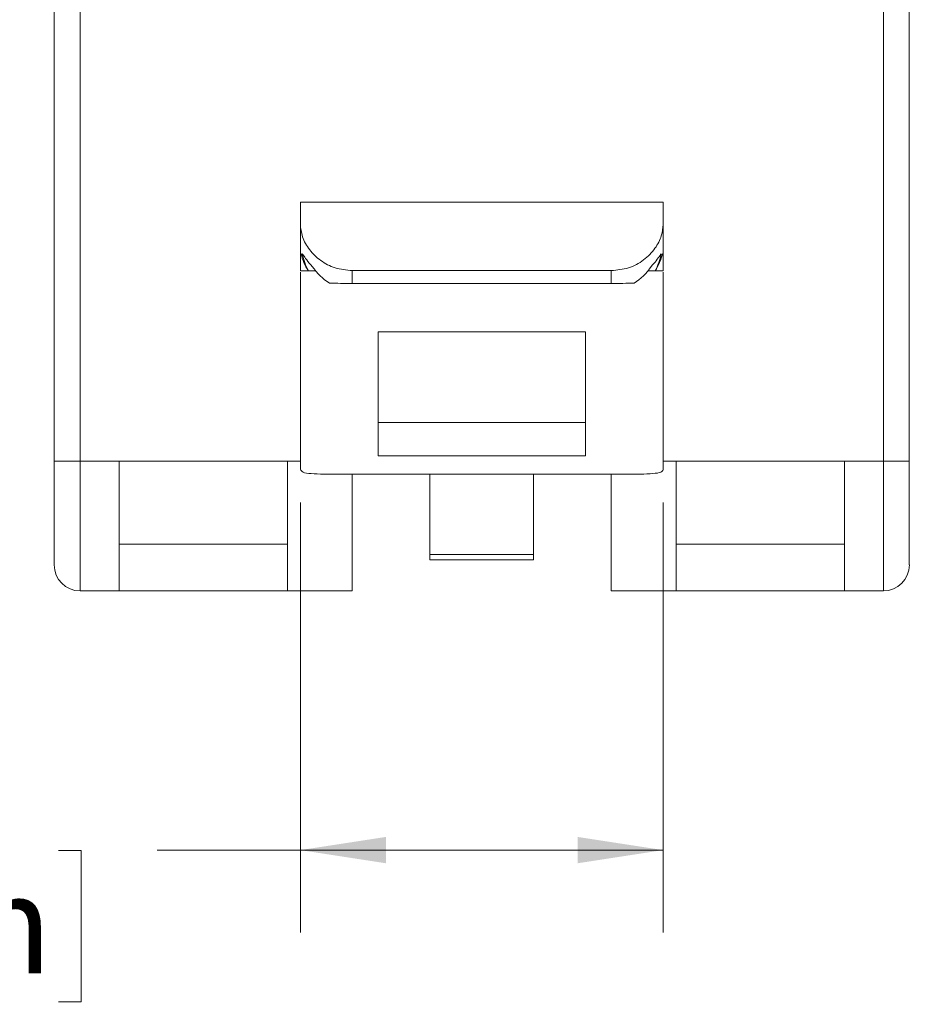
# Paper-space layout 'Sheet2' of a CAD drawing. Units: inches. Extents: x 0.3 to 21.8, y 0.2 to 16.9.
# Drawn here: x 2.7 to 4, y 2.4 to 3.9 of the extents above; entities that cross this region are included whole.
import ezdxf

# ---------------------------------------------------------------- set-up
doc = ezdxf.new("R2010")
doc.units = ezdxf.units.IN
doc.header["$MEASUREMENT"] = 0
doc.styles.add('SLDTEXTSTYLE0', font='TXT', dxfattribs={"width": 0.605})
doc.dimstyles.new('SLDDIMSTYLE1', dxfattribs={"dimtxt": 0.15, "dimasz": 0.13, "dimexe": 0, "dimexo": 0.0625, "dimgap": 0.0375, "dimtad": 0, "dimtih": 1, "dimtoh": 1, "dimrnd": 1e-09, "dimzin": 12, "dimdsep": 46, "dimtxsty": 'SLDTEXTSTYLE0', "dimsah": 1, "dimcen": 0.09, "dimadec": 0, "dimazin": 3, "dimtfac": 1, "dimtofl": 0, "dimtmove": 0, "dimatfit": 3, "dimfxl": 0, "dimfrac": 2, "dimtolj": 1, "dimtzin": 12, "dimarcsym": 0})

# ---------------------------------------------------------------- blocks, each defined once
blk = doc.blocks.new('_D_1')
at = {"color": 7, "linetype": 'Continuous', "lineweight": 0}
for p, q in [((3.1171, 3.1414), (3.1171, 2.4882)), ((3.6683, 3.1414), (3.6683, 2.4882)), ((2.0913, 2.6127), (2.0569, 2.6127)), ((2.0569, 2.6127), (2.0569, 2.3825)), ((2.7497, 2.6127), (2.7841, 2.6127)), ((2.7841, 2.6127), (2.7841, 2.3825)), ((3.1171, 2.6132), (2.8996, 2.6132)), ((3.6683, 2.6132), (3.1171, 2.6132)), ((2.0569, 2.3825), (2.0913, 2.3825)), ((2.7841, 2.3825), (2.7497, 2.3825))]:
    blk.add_line(p, q, dxfattribs=at)
for points in [[(3.1171, 2.6132), (3.2471, 2.5932), (3.2471, 2.6332)], [(3.6683, 2.6132), (3.5383, 2.6332), (3.5383, 2.5932)]]:
    blk.add_solid(points, dxfattribs=at)
at = {"color": 7, "linetype": 'Continuous', "lineweight": 0, "char_height": 0.15, "attachment_point": 1, "style": 'SLDTEXTSTYLE0'}
for s, insert in [('.55in', (2.197, 2.8404)), ('14mm', (2.1342, 2.5759))]:
    blk.add_mtext(s, dxfattribs=dict(at, insert=insert))

psp = doc.layouts.new('Sheet2')

# ---------------------------------------------------------------- linework, layer by layer
at = {"color": 7, "linetype": 'Continuous', "lineweight": 15}
for p, q in [((2.7431, 3.2038), (2.7431, 9.1487)), ((2.7825, 9.1487), (2.7825, 3.2038)), ((4.003, 3.2038), (4.003, 9.1487)), ((4.0423, 9.1487), (4.0423, 3.2038)), ((3.1171, 3.5975), (3.1171, 3.5635)), ((3.6683, 3.5975), (3.1171, 3.5975)), ((3.6683, 3.5975), (3.6683, 3.5635)), ((3.1171, 3.5187), (3.1171, 3.5635)), ((3.6683, 3.5635), (3.6683, 3.5187)), ((3.1183, 3.5187), (3.1171, 3.5187)), ((3.1171, 3.4932), (3.1171, 3.5187)), ((3.6683, 3.5187), (3.6671, 3.5187)), ((3.6683, 3.4932), (3.6683, 3.5187)), ((3.1294, 3.4932), (3.1171, 3.4932)), ((3.1401, 3.4932), (3.1294, 3.4932)), ((3.1959, 3.4933), (3.1959, 3.4739)), ((3.5896, 3.4933), (3.1959, 3.4933)), ((3.5896, 3.4739), (3.5896, 3.4933)), ((3.6561, 3.4932), (3.6454, 3.4932)), ((3.6683, 3.4932), (3.6561, 3.4932)), ((3.5896, 3.4739), (3.1959, 3.4739)), ((3.5502, 3.4006), (3.2353, 3.4006)), ((3.5502, 3.2628), (3.2353, 3.2628)), ((2.7825, 3.2038), (2.7431, 3.2038)), ((2.7431, 3.0463), (2.7431, 3.2038)), ((2.7825, 3.2038), (2.8416, 3.2038)), ((2.7825, 3.2038), (2.7825, 3.0069)), ((3.0975, 3.2038), (2.8416, 3.2038)), ((2.8416, 3.2038), (2.8416, 3.0069)), ((3.0975, 3.0069), (3.0975, 3.2038)), ((3.5502, 3.2122), (3.2353, 3.2122)), ((3.9439, 3.2038), (3.688, 3.2038)), ((3.688, 3.2038), (3.688, 3.0069)), ((3.9439, 3.2038), (4.003, 3.2038)), ((3.9439, 3.0069), (3.9439, 3.2038)), ((4.003, 3.0069), (4.003, 3.2038)), ((4.0423, 3.2038), (4.003, 3.2038)), ((4.0423, 3.2038), (4.0423, 3.0463)), ((3.5896, 3.1841), (3.1959, 3.1841)), ((3.1959, 3.1841), (3.1959, 3.0069)), ((3.314, 3.062), (3.314, 3.1841)), ((3.4715, 3.062), (3.4715, 3.1841)), ((3.5896, 3.0069), (3.5896, 3.1839)), ((3.0975, 3.0778), (2.8416, 3.0778)), ((3.9439, 3.0778), (3.688, 3.0778)), ((3.314, 3.062), (3.4715, 3.062)), ((3.314, 3.0542), (3.314, 3.062)), ((3.4715, 3.0542), (3.314, 3.0542)), ((3.4715, 3.062), (3.4715, 3.0542)), ((2.8416, 3.0069), (2.7825, 3.0069)), ((2.8416, 3.0069), (3.0975, 3.0069)), ((3.1959, 3.0069), (3.0975, 3.0069)), ((3.688, 3.0069), (3.5896, 3.0069)), ((3.688, 3.0069), (3.9439, 3.0069)), ((4.003, 3.0069), (3.9439, 3.0069))]:
    psp.add_line(p, q, dxfattribs=at)
at = {"color": 8, "linetype": 'Continuous', "lineweight": 15}
for p, q in [((3.0975, 3.2038), (3.1171, 3.2038)), ((3.6683, 3.2038), (3.688, 3.2038))]:
    psp.add_line(p, q, dxfattribs=at)
at = {"color": 7, "linetype": 'Continuous', "lineweight": 15}
for centre, start, end in [((2.7825, 3.0463), 180, 270), ((4.003, 3.0463), 270, 0)]:
    psp.add_arc(centre, 0.0394, start, end, dxfattribs=at)
for centre, major_axis, ratio, start_param, end_param in [((3.1959, 3.5311), (0.0787, 0), 0.899555, 3.316412, 3.706045), ((3.1959, 3.5441), (0, 0.0953), 0.826309, 1.840661, 2.135248), ((3.5896, 3.5311), (0.0787, 0), 0.899555, 5.718733, 6.108366), ((3.5896, 3.5441), (0, 0.0953), 0.826309, 4.147937, 4.442524), ((3.1959, 3.561), (0, 0.0962), 0.818439, 2.260993, 2.687814), ((3.5896, 3.561), (0, 0.0962), 0.818439, 3.595371, 4.022192), ((3.1959, 3.4807), (0.0787, 0), 0.087269, 4.25861, 4.712389), ((3.5896, 3.4807), (0.0787, 0), 0.087269, 4.712389, 5.166168)]:
    psp.add_ellipse(centre, major_axis=major_axis, ratio=ratio, start_param=start_param, end_param=end_param, dxfattribs=at)
for points, knots in [([(3.1171, 3.5635), (3.1177, 3.5574), (3.1189, 3.5452), (3.1299, 3.5248), (3.1473, 3.5079), (3.1699, 3.4958), (3.187, 3.4942), (3.1959, 3.4933)], [0, 0, 0, 0, 0.2043746, 0.4095668, 0.5996454, 0.7928989, 1, 1, 1, 1]), ([(3.5896, 3.4933), (3.5984, 3.4942), (3.6161, 3.4958), (3.6395, 3.5087), (3.6568, 3.5265), (3.6668, 3.5464), (3.6678, 3.5578), (3.6683, 3.5635)], [0, 0, 0, 0, 0.206176, 0.412425, 0.615762, 0.808596, 1, 1, 1, 1]), ([(3.1352, 3.4998), (3.1321, 3.5032), (3.1259, 3.5101), (3.1216, 3.5174), (3.1205, 3.5183), (3.12, 3.5187)], [0, 0, 0, 0, 0.341783, 0.683655, 1, 1, 1, 1]), ([(3.6655, 3.5187), (3.6649, 3.5182), (3.6637, 3.5171), (3.6589, 3.5092), (3.653, 3.5027), (3.6503, 3.4998)], [0, 0, 0, 0, 0.35556, 0.711798, 1, 1, 1, 1]), ([(3.1171, 3.1914), (3.1171, 3.1957), (3.1171, 3.2045), (3.1171, 3.2315), (3.1171, 3.2686), (3.1171, 3.3101), (3.1171, 3.3501), (3.1171, 3.3903), (3.1171, 3.4282), (3.1171, 3.4616), (3.1171, 3.4815), (3.1171, 3.4889), (3.1171, 3.4909)], [0, 0, 0, 0, 0.117789, 0.244245, 0.368922, 0.483694, 0.587929, 0.684056, 0.796626, 0.885718, 0.969764, 1, 1, 1, 1]), ([(3.6683, 3.1914), (3.6683, 3.1957), (3.6683, 3.2045), (3.6683, 3.2315), (3.6683, 3.2686), (3.6683, 3.3101), (3.6683, 3.3501), (3.6683, 3.3903), (3.6683, 3.4282), (3.6683, 3.4616), (3.6683, 3.4815), (3.6683, 3.4889), (3.6683, 3.4909)], [0, 0, 0, 0, 0.117789, 0.244245, 0.368922, 0.483694, 0.587929, 0.684056, 0.796626, 0.885718, 0.969764, 1, 1, 1, 1]), ([(3.2353, 3.4006), (3.2353, 3.3965), (3.2353, 3.3792), (3.2353, 3.3474), (3.2353, 3.304), (3.2353, 3.277), (3.2353, 3.2628)], [0, 0, 0, 0, 0.088065, 0.364123, 0.665301, 1, 1, 1, 1]), ([(3.5502, 3.2628), (3.5502, 3.277), (3.5502, 3.304), (3.5502, 3.3474), (3.5502, 3.3792), (3.5502, 3.3965), (3.5502, 3.4006)], [0, 0, 0, 0, 0.334699, 0.635877, 0.911935, 1, 1, 1, 1]), ([(3.2353, 3.2628), (3.2353, 3.2526), (3.2353, 3.2324), (3.2353, 3.2188), (3.2353, 3.2122)], [0, 0, 0, 0, 0.510623, 1, 1, 1, 1]), ([(3.5502, 3.2122), (3.5502, 3.2188), (3.5502, 3.2324), (3.5502, 3.2526), (3.5502, 3.2628)], [0, 0, 0, 0, 0.489377, 1, 1, 1, 1]), ([(3.1171, 3.1914), (3.118, 3.1898), (3.1196, 3.1867), (3.1326, 3.1848), (3.1521, 3.1841), (3.1744, 3.1841), (3.1895, 3.1841), (3.1959, 3.1841)], [0, 0, 0, 0, 0.2112377, 0.4225173, 0.6333951, 0.8460953, 1, 1, 1, 1]), ([(3.5896, 3.1841), (3.5984, 3.1841), (3.6161, 3.1841), (3.6397, 3.1842), (3.6575, 3.1852), (3.667, 3.1875), (3.6679, 3.1903), (3.6683, 3.1914)], [0, 0, 0, 0, 0.213853, 0.427711, 0.641345, 0.853608, 1, 1, 1, 1])]:
    psp.add_open_spline(points, degree=3, knots=knots, dxfattribs=at)

# ---------------------------------------------------------------- dimensions: what is measured, and where the dimension line sits
at = {"color": 7, "linetype": 'Continuous', "lineweight": 0}
dim = psp.add_linear_dim(base=(3.6683, 2.6132), p1=(3.1171, 3.1914), p2=(3.6683, 3.1914), dimstyle='SLDDIMSTYLE1', dxfattribs=at)
dim.commit()
dim.dimension.update_dxf_attribs({"geometry": '_D_1', "text_midpoint": (2.4205, 2.6132), "dimtype": 160})

doc.saveas('drawing.dxf')
